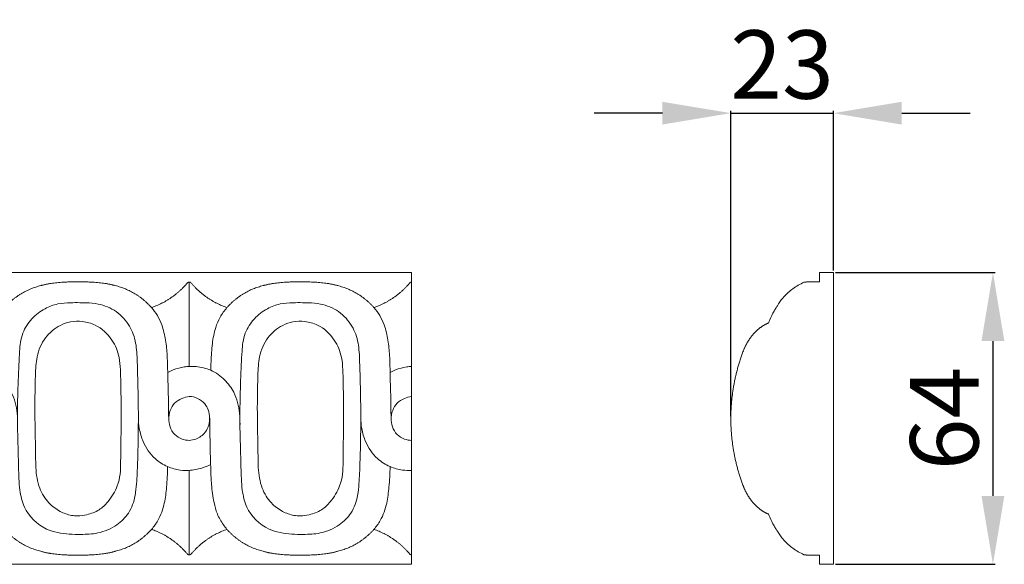
# Model space of a CAD drawing. Units: millimetres. Extents: x 5127 to 7627, y 2939 to 5439.
# Drawn here: x 6438 to 6654, y 4057 to 4177 of the extents above; entities that cross this region are included whole.
import ezdxf

# ---------------------------------------------------------------- set-up
doc = ezdxf.new("R2010")
doc.units = ezdxf.units.MM
doc.header["$MEASUREMENT"] = 0
doc.layers.get('0').update_dxf_attribs({"lineweight": 5})
doc.styles.add('Default', font='arial.ttf')
doc.dimstyles.new('Default 14', dxfattribs={"dimscale": 10, "dimtxt": 1, "dimasz": 1, "dimexe": 0.5, "dimexo": 0.5, "dimgap": 0.25, "dimtad": 1, "dimtoh": 1, "dimzin": 1, "dimdsep": 46, "dimtxsty": 'Default', "dimcen": 0.5, "dimazin": 0, "dimtfac": 1, "dimtdec": 4, "dimtix": 1, "dimtmove": 1, "dimatfit": 3, "dimfxl": 1, "dimtolj": 1, "dimtzin": 1, "dimarcsym": 0})

# ---------------------------------------------------------------- blocks, each defined once
blk = doc.blocks.new('*D8')
at = {"color": 0, "lineweight": -2, "transparency": 16777216}
for p, q in [((6617.25, 4121.4), (6652.25, 4121.4)), ((6651.75, 4106.4), (6651.75, 4072.4)), ((6617.25, 4057.4), (6652.25, 4057.4))]:
    blk.add_line(p, q, dxfattribs=at)
at = {"color": 0, "lineweight": 50, "transparency": 16777216}
for points in [[(6649.25, 4106.4), (6654.25, 4106.4), (6651.75, 4121.4)], [(6649.25, 4072.4), (6654.25, 4072.4), (6651.75, 4057.4)]]:
    blk.add_solid(points, dxfattribs=at)
at = {"layer": 'Defpoints', "color": 0, "lineweight": 50, "transparency": 16777216}
for p in [(6616.75, 4121.4), (6616.75, 4057.4), (6651.75, 4057.4)]:
    blk.add_point(p, dxfattribs=at)
at = {"color": 0, "transparency": 16777216, "insert": (6641.09, 4089.4), "char_height": 15, "attachment_point": 5, "rotation": 90, "style": 'Default'}
blk.add_mtext('\\A1;64', dxfattribs=at)
blk = doc.blocks.new('*D9')
at = {"color": 0, "lineweight": -2, "transparency": 16777216}
for p, q in [((6579.25, 4156.4), (6564.25, 4156.4)), ((6594.25, 4089.89), (6594.25, 4156.9)), ((6594.25, 4156.4), (6616.75, 4156.4)), ((6616.75, 4121.9), (6616.75, 4156.9)), ((6631.75, 4156.4), (6646.75, 4156.4))]:
    blk.add_line(p, q, dxfattribs=at)
at = {"color": 0, "lineweight": 50, "transparency": 16777216}
for points in [[(6579.25, 4158.9), (6579.25, 4153.9), (6594.25, 4156.4)], [(6631.75, 4158.9), (6631.75, 4153.9), (6616.75, 4156.4)]]:
    blk.add_solid(points, dxfattribs=at)
at = {"layer": 'Defpoints', "color": 0, "lineweight": 50, "transparency": 16777216}
for p in [(6616.75, 4156.4), (6616.75, 4121.4), (6594.25, 4089.39)]:
    blk.add_point(p, dxfattribs=at)
at = {"color": 0, "transparency": 16777216, "insert": (6605.5, 4167.07), "char_height": 15, "attachment_point": 5, "style": 'Default'}
blk.add_mtext('\\A1;23', dxfattribs=at)

msp = doc.modelspace()

# ---------------------------------------------------------------- linework, layer by layer
for p, q in [((6524.25, 4121.4), (6182.75, 4121.4)), ((6524.25, 4057.4), (6524.25, 4121.4)), ((6613.74, 4121.4), (6616.75, 4121.4)), ((6613.74, 4119.4), (6613.74, 4121.4)), ((6616.75, 4121.4), (6616.75, 4057.4)), ((6475.26, 4119.29), (6475.46, 4119.29)), ((6475.46, 4119.29), (6475.46, 4100.81)), ((6475.66, 4119.29), (6475.46, 4119.29)), ((6524.25, 4119.29), (6524.05, 4119.29)), ((6610.28, 4119.29), (6610.71, 4119.29)), ((6610.85, 4119.4), (6613.74, 4119.4)), ((6475.46, 4059.52), (6475.46, 4078.02)), ((6475.26, 4059.52), (6475.46, 4059.52)), ((6475.66, 4059.52), (6475.46, 4059.52)), ((6524.25, 4059.52), (6524.05, 4059.52)), ((6610.71, 4059.52), (6610.28, 4059.52)), ((6610.85, 4059.41), (6610.85, 4059.41)), ((6613.74, 4059.4), (6610.85, 4059.41)), ((6613.74, 4057.4), (6613.74, 4059.4)), ((6182.75, 4057.4), (6524.25, 4057.4)), ((6616.75, 4057.4), (6613.74, 4057.4))]:
    msp.add_line(p, q)
for centre, radius, start, end in [((6584.74, 4151.91), 41.7, 308.519, 308.6427), ((6597.12, 4136.42), 21.86, 308.6516, 308.7292), ((6603.17, 4128.88), 12.2, 308.7164, 308.822), ((6646.89, 4074.6), 57.49, 128.837, 128.8522), ((6610.6, 4119.67), 0.371, 308.6296, 309.149), ((6590.32, 4033.98), 32.68, 51.244, 51.4002), ((6600.07, 4046.14), 17.09, 51.1335, 51.2332)]:
    msp.add_arc(centre, radius, start, end)
for points, weights in [([(6442.9, 4118.55), (6445.69, 4119.4), (6451.07, 4119.4)], [1, 0.988059347199, 1]), ([(6451.07, 4119.4), (6456.45, 4119.4), (6459.24, 4118.55)], [1, 0.988059347199, 1]), ([(6467.18, 4113.74), (6471.9, 4115.36), (6475.12, 4119.22)], [1, 0.963603477706, 1]), ([(6475.12, 4119.22), (6475.18, 4119.29), (6475.26, 4119.29)], [0.999999911083, 0.906765690644, 0.999999911085]), ([(6475.81, 4119.22), (6475.75, 4119.29), (6475.66, 4119.29)], [0.999999911083, 0.906765690644, 0.999999911085]), ([(6483.74, 4113.74), (6479.03, 4115.36), (6475.81, 4119.22)], [1, 0.963603477706, 1]), ([(6499.86, 4119.4), (6494.48, 4119.4), (6491.68, 4118.55)], [1, 0.988059347199, 1]), ([(6508.03, 4118.55), (6505.23, 4119.4), (6499.86, 4119.4)], [1, 0.988059347199, 1]), ([(6523.9, 4119.22), (6520.68, 4115.36), (6515.97, 4113.74)], [1, 0.963603477706, 1]), ([(6524.05, 4119.29), (6523.96, 4119.29), (6523.9, 4119.22)], [0.999999911085, 0.906765690644, 0.999999911083]), ([(6610.83, 4119.39), (6610.84, 4119.4), (6610.85, 4119.4)], [1, 0.999314830907, 1]), ([(6434.96, 4113.74), (6438.19, 4117.4), (6442.9, 4118.55)], [1, 0.954871055474, 1]), ([(6459.24, 4118.55), (6463.95, 4117.4), (6467.18, 4113.74)], [1, 0.954871055474, 1]), ([(6491.68, 4118.55), (6486.98, 4117.4), (6483.74, 4113.74)], [1, 0.954871055474, 1]), ([(6515.97, 4113.74), (6512.74, 4117.4), (6508.03, 4118.55)], [1, 0.954871055474, 1]), ([(6594.25, 4089.39), (6594.28, 4097.07), (6597.01, 4104.25)], [1, 0.983977409424, 1]), ([(6597.01, 4074.52), (6594.28, 4081.7), (6594.25, 4089.39)], [1, 0.983977409424, 1]), ([(6434.96, 4065.07), (6438.19, 4061.41), (6442.9, 4060.26)], [1, 0.954871055474, 1]), ([(6459.24, 4060.26), (6463.95, 4061.41), (6467.18, 4065.07)], [1, 0.954871055474, 1]), ([(6467.18, 4065.07), (6471.9, 4063.45), (6475.12, 4059.59)], [1, 0.963603477706, 1]), ([(6483.74, 4065.07), (6479.03, 4063.45), (6475.81, 4059.59)], [1, 0.963603477706, 1]), ([(6491.68, 4060.26), (6486.98, 4061.41), (6483.74, 4065.07)], [1, 0.954871055474, 1]), ([(6515.97, 4065.07), (6512.74, 4061.41), (6508.03, 4060.26)], [1, 0.954871055474, 1]), ([(6523.9, 4059.59), (6520.68, 4063.45), (6515.97, 4065.07)], [1, 0.963603477706, 1]), ([(6442.9, 4060.26), (6445.69, 4059.4), (6451.07, 4059.4)], [1, 0.988059347199, 1]), ([(6451.07, 4059.4), (6456.45, 4059.4), (6459.24, 4060.26)], [1, 0.988059347199, 1]), ([(6475.12, 4059.59), (6475.18, 4059.52), (6475.26, 4059.52)], [0.999999911083, 0.906765690644, 0.999999911085]), ([(6475.81, 4059.59), (6475.75, 4059.52), (6475.66, 4059.52)], [0.999999911083, 0.906765690644, 0.999999911085]), ([(6499.86, 4059.4), (6494.48, 4059.4), (6491.68, 4060.26)], [1, 0.988059347199, 1]), ([(6508.03, 4060.26), (6505.23, 4059.4), (6499.86, 4059.4)], [1, 0.988059347199, 1]), ([(6524.05, 4059.52), (6523.96, 4059.52), (6523.9, 4059.59)], [0.999999911085, 0.906765690644, 0.999999911083]), ([(6610.85, 4059.41), (6610.82, 4059.43), (6610.8, 4059.45)], [1, 0.999995774616, 0.999999999996])]:
    msp.add_rational_spline(points, weights, degree=2)
for points, knots in [([(6602.5, 4110.34), (6602.6, 4110.59), (6602.97, 4111.48), (6603.52, 4112.61), (6604.15, 4113.65), (6604.62, 4114.4), (6605.05, 4115.05), (6605.51, 4115.66), (6606.35, 4116.64), (6607.88, 4117.99), (6609.44, 4118.89), (6610.28, 4119.29)], [137.74518, 137.74518, 137.74518, 137.74518, 138.548891, 140.641401, 141.485705, 142.21033, 143.275413, 143.818758, 144.521938, 147.123462, 149.90174, 149.90174, 149.90174, 149.90174]), ([(6426.68, 4100.8), (6427.17, 4100.83), (6428.78, 4100.81), (6431.6, 4100.13), (6434.5, 4098.08), (6436.87, 4094.86), (6437.81, 4091.16), (6437.79, 4087.15), (6437.91, 4083.2), (6438.03, 4078.56), (6438.14, 4074.08), (6439.25, 4068.87), (6443.44, 4064.81), (6448.3, 4063.98), (6452.08, 4063.95), (6455.71, 4064.08), (6459.47, 4065.69), (6462.46, 4068.63), (6463.63, 4071.99), (6463.98, 4075.76), (6464.16, 4080.06), (6464.27, 4084.95), (6464.32, 4089.8), (6464.26, 4095.31), (6464.1, 4100.71), (6463.91, 4105.94), (6462.55, 4109.92), (6459.62, 4113.11), (6456.02, 4114.55), (6453.27, 4114.8), (6451.25, 4114.82), (6449.2, 4114.82), (6446.57, 4114.65), (6443.58, 4113.54), (6440.79, 4111.41), (6439.03, 4108.68), (6438.43, 4106.14), (6438.2, 4103.82), (6438.05, 4099.89), (6437.8, 4094.52), (6437.79, 4090.13), (6437.81, 4088.05)], [0, 0, 0, 0, 1.492737, 4.851625, 8.56005, 11.938344, 16.68091, 19.676576, 23.973471, 28.55115, 33.579172, 37.421848, 44.310246, 49.44175, 51.964116, 55.734899, 60.309166, 63.928135, 68.049039, 70.65115, 75.280561, 80.956422, 85.320423, 89.856671, 97.466091, 101.551796, 105.488781, 109.83428, 114.141256, 116.832691, 118.15032, 120.215082, 123.034693, 126.052248, 129.679597, 133.437565, 135.532679, 137.452348, 140.417093, 147.350864, 153.577806, 153.577806, 153.577806, 153.577806]), ([(6475.46, 4100.8), (6475.96, 4100.83), (6477.57, 4100.81), (6480.38, 4100.13), (6483.28, 4098.08), (6485.65, 4094.86), (6486.6, 4091.16), (6486.57, 4087.15), (6486.7, 4083.2), (6486.82, 4078.56), (6486.92, 4074.08), (6488.04, 4068.87), (6492.23, 4064.81), (6497.09, 4063.98), (6500.86, 4063.95), (6504.49, 4064.08), (6508.25, 4065.69), (6511.25, 4068.63), (6512.42, 4071.99), (6512.76, 4075.76), (6512.95, 4080.06), (6513.06, 4084.95), (6513.11, 4089.8), (6513.04, 4095.31), (6512.88, 4100.71), (6512.7, 4105.94), (6511.33, 4109.92), (6508.41, 4113.11), (6504.81, 4114.55), (6502.05, 4114.8), (6500.04, 4114.82), (6497.98, 4114.82), (6495.35, 4114.65), (6492.36, 4113.54), (6489.58, 4111.41), (6487.81, 4108.68), (6487.22, 4106.14), (6486.99, 4103.82), (6486.84, 4099.89), (6486.58, 4094.52), (6486.58, 4090.13), (6486.6, 4088.05)], [0, 0, 0, 0, 1.492737, 4.851625, 8.56005, 11.938344, 16.68091, 19.676576, 23.973471, 28.55115, 33.579172, 37.421848, 44.310246, 49.44175, 51.964116, 55.734899, 60.309166, 63.928135, 68.049039, 70.65115, 75.280561, 80.956422, 85.320423, 89.856671, 97.466091, 101.551796, 105.488781, 109.83428, 114.141256, 116.832691, 118.15032, 120.215082, 123.034693, 126.052248, 129.679597, 133.437565, 135.532679, 137.452348, 140.417093, 147.350864, 153.577806, 153.577806, 153.577806, 153.577806]), ([(6467.18, 4113.74), (6467.67, 4113.21), (6468.56, 4112.02), (6469.65, 4109.6), (6470.34, 4106.63), (6470.71, 4102.8), (6470.73, 4098.65), (6470.93, 4094.04), (6470.86, 4090.39), (6471.13, 4087.53), (6472.17, 4085.8), (6473.77, 4084.83), (6475.42, 4084.49), (6477.26, 4084.92), (6478.97, 4086.03), (6479.79, 4087.87), (6480, 4089.58), (6479.77, 4091.21), (6478.88, 4092.8), (6477.4, 4093.93), (6475.53, 4094.36), (6473.75, 4093.85), (6472.18, 4092.87), (6471.16, 4091.15), (6470.96, 4089.85), (6470.98, 4089.17)], [11.349595, 11.349595, 11.349595, 11.349595, 13.507215, 15.769228, 19.27831, 22.608699, 27.280869, 31.739024, 36.425331, 38.279577, 40.266267, 42.193022, 43.776536, 45.226064, 47.788902, 49.570126, 51.083201, 52.923337, 54.423333, 56.442991, 58.333207, 59.987184, 61.924039, 63.763067, 65.792538, 65.792538, 65.792538, 65.792538]), ([(6483.74, 4113.74), (6483.17, 4113.09), (6482.19, 4111.71), (6481.05, 4109.04), (6480.45, 4105.71), (6480.26, 4102.56), (6480.2, 4100.59), (6480.19, 4099.97)], [122.415178, 122.415178, 122.415178, 122.415178, 125.016742, 127.466446, 131.052317, 135.093012, 136.956082, 136.956082, 136.956082, 136.956082]), ([(6515.97, 4113.74), (6516.45, 4113.21), (6517.34, 4112.02), (6518.43, 4109.6), (6519.12, 4106.63), (6519.49, 4102.8), (6519.51, 4098.65), (6519.71, 4094.04), (6519.65, 4090.39), (6519.91, 4087.53), (6520.95, 4085.8), (6522.55, 4084.83), (6523.73, 4084.59), (6524.25, 4084.6)], [11.349595, 11.349595, 11.349595, 11.349595, 13.507215, 15.769228, 19.27831, 22.608699, 27.280869, 31.739024, 36.425331, 38.279577, 40.266267, 42.193022, 43.776536, 43.776536, 43.776536, 43.776536]), ([(6451, 4068.05), (6450.55, 4068.04), (6449.21, 4068.14), (6446.97, 4068.97), (6444.37, 4070.89), (6442.34, 4074.27), (6441.79, 4077.92), (6441.76, 4083.01), (6441.56, 4089.78), (6441.65, 4097.05), (6441.9, 4103.14), (6443.57, 4107.25), (6446.56, 4109.69), (6449.48, 4110.74), (6452.14, 4110.79), (6455.57, 4109.89), (6458.63, 4107.01), (6460.16, 4103.29), (6460.39, 4100.06), (6460.49, 4095.23), (6460.59, 4088.49), (6460.41, 4081.8), (6460.41, 4077.2), (6459.65, 4074.1), (6458.03, 4071.41), (6455.7, 4069.15), (6453.3, 4068.28), (6451.66, 4068.05), (6451, 4068.05)], [0, 0, 0, 0, 1.362506, 4.012331, 7.098299, 10.922714, 15.508257, 17.981442, 26.196049, 35.817268, 39.826492, 44.40447, 48.647745, 51.018155, 53.632914, 56.552139, 61.515123, 65.621799, 68.336524, 71.180912, 80.141346, 88.527792, 91.300166, 93.894963, 97.993863, 100.565577, 103.504519, 105.515373, 105.515373, 105.515373, 105.515373]), ([(6499.78, 4068.05), (6499.33, 4068.04), (6498, 4068.14), (6495.75, 4068.97), (6493.15, 4070.89), (6491.13, 4074.27), (6490.58, 4077.92), (6490.55, 4083.01), (6490.34, 4089.78), (6490.44, 4097.05), (6490.69, 4103.14), (6492.36, 4107.25), (6495.35, 4109.69), (6498.26, 4110.74), (6500.92, 4110.79), (6504.35, 4109.89), (6507.41, 4107.01), (6508.94, 4103.29), (6509.17, 4100.06), (6509.28, 4095.23), (6509.38, 4088.49), (6509.2, 4081.8), (6509.2, 4077.2), (6508.43, 4074.1), (6506.82, 4071.41), (6504.49, 4069.15), (6502.08, 4068.28), (6500.45, 4068.05), (6499.78, 4068.05)], [0, 0, 0, 0, 1.362506, 4.012331, 7.098299, 10.922714, 15.508257, 17.981442, 26.196049, 35.817268, 39.826492, 44.40447, 48.647745, 51.018155, 53.632914, 56.552139, 61.515123, 65.621799, 68.336524, 71.180912, 80.141346, 88.527792, 91.300166, 93.894963, 97.993863, 100.565577, 103.504519, 105.515373, 105.515373, 105.515373, 105.515373]), ([(6475.46, 4100.81), (6475.1, 4100.8), (6473.9, 4100.71), (6472.29, 4100.23), (6471.13, 4099.7), (6470.74, 4099.51)], [34.852662, 34.852662, 34.852662, 34.852662, 35.946675, 38.478505, 39.851905, 39.851905, 39.851905, 39.851905]), ([(6524.25, 4100.81), (6523.89, 4100.8), (6522.68, 4100.71), (6521.07, 4100.23), (6519.92, 4099.7), (6519.52, 4099.51)], [0, 0, 0, 0, 1.094012, 3.625842, 4.999242, 4.999242, 4.999242, 4.999242]), ([(6524.25, 4094.21), (6523.7, 4094.19), (6522.53, 4093.85), (6520.96, 4092.87), (6519.95, 4091.15), (6519.74, 4089.85), (6519.76, 4089.17)], [46.983613, 46.983613, 46.983613, 46.983613, 48.63759, 50.574445, 52.413472, 54.442943, 54.442943, 54.442943, 54.442943]), ([(6464.31, 4089.57), (6464.31, 4088.78), (6464.47, 4086.99), (6465.4, 4083.8), (6467.48, 4080.69), (6470.54, 4078.76), (6473.28, 4077.99), (6475.95, 4077.96), (6478.23, 4078.44), (6479.65, 4079.03), (6480.18, 4079.29)], [0, 0, 0, 0, 2.34231, 5.361581, 9.925879, 13.196791, 16.069139, 18.38257, 21.214384, 23.001395, 23.001395, 23.001395, 23.001395]), ([(6483.74, 4065.07), (6483.47, 4065.39), (6482.67, 4066.45), (6481.53, 4068.37), (6480.76, 4071.41), (6480.33, 4074.64), (6480.19, 4077.92), (6480.1, 4080.99), (6480.01, 4084.78), (6479.98, 4087.68), (6479.97, 4089.44)], [122.415178, 122.415178, 122.415178, 122.415178, 123.677762, 126.426349, 129.031438, 133.016349, 136.195143, 138.859898, 142.255369, 147.552773, 147.552773, 147.552773, 147.552773]), ([(6513.09, 4089.57), (6513.09, 4088.78), (6513.25, 4086.99), (6514.18, 4083.8), (6516.26, 4080.69), (6519.33, 4078.76), (6521.96, 4078.02), (6523.58, 4077.98), (6524.25, 4078.02)], [0, 0, 0, 0, 2.34231, 5.361581, 9.925879, 13.196791, 16.069139, 18.069225, 18.069225, 18.069225, 18.069225]), ([(6467.18, 4065.07), (6467.7, 4065.66), (6468.99, 4067.42), (6470.09, 4070.63), (6470.55, 4074.66), (6470.72, 4077.33), (6470.72, 4078.85)], [11.349595, 11.349595, 11.349595, 11.349595, 13.718264, 17.840228, 21.340459, 25.878733, 25.878733, 25.878733, 25.878733]), ([(6515.97, 4065.07), (6516.49, 4065.66), (6517.77, 4067.42), (6518.88, 4070.63), (6519.33, 4074.66), (6519.5, 4077.33), (6519.51, 4078.85)], [11.349595, 11.349595, 11.349595, 11.349595, 13.718264, 17.840228, 21.340459, 25.878733, 25.878733, 25.878733, 25.878733]), ([(6610.28, 4059.52), (6609.44, 4059.92), (6607.88, 4060.82), (6606.35, 4062.17), (6605.51, 4063.14), (6605.05, 4063.76), (6604.62, 4064.41), (6604.15, 4065.15), (6603.52, 4066.2), (6602.98, 4067.31), (6602.61, 4068.19), (6602.52, 4068.43)], [78.395722, 78.395722, 78.395722, 78.395722, 81.174002, 83.775526, 84.478706, 85.022051, 86.087134, 86.811759, 87.656063, 89.748573, 90.509936, 90.509936, 90.509936, 90.509936])]:
    msp.add_open_spline(points, degree=3, knots=knots)
for points, weights, knots in [([(6597.01, 4104.25), (6597.64, 4105.89), (6598.69, 4107.29), (6599.72, 4108.67), (6601.16, 4109.64), (6601.79, 4110.06), (6602.5, 4110.34)], [1, 0.990195404612, 1, 0.986002352077, 1, 0.99488362055, 1], [129.337054, 129.337054, 129.337054, 132.809562, 132.809562, 136.233835, 136.233835, 137.74518, 137.74518, 137.74518]), ([(6602.52, 4068.43), (6601.8, 4068.71), (6601.16, 4069.13), (6599.72, 4070.1), (6598.69, 4071.49), (6597.64, 4072.89), (6597.01, 4074.52)], [1, 0.99476043692, 1, 0.986002352077, 1, 0.990195404612, 1], [90.509936, 90.509936, 90.509936, 92.03793, 92.03793, 95.462204, 95.462204, 98.934712, 98.934712, 98.934712])]:
    msp.add_rational_spline(points, weights, degree=2, knots=knots)

# ---------------------------------------------------------------- dimensions: what is measured, and where the dimension line sits
dim = msp.add_linear_dim(base=(6616.74831397, 4156.40326901), p1=(6594.24831397, 4089.38663128), p2=(6616.74831397, 4121.40326901), dimstyle='Default 14', override={"dimscale": 1, "dimtxt": 15, "dimasz": 15, "dimgap": 3, "dimdec": 0})
dim.commit()
dim.dimension.update_dxf_attribs({"geometry": '*D9', "text_midpoint": (6605.49831397, 4167.06697979)})
dim = msp.add_linear_dim(base=(6651.75, 4057.4), p1=(6616.75, 4121.4), p2=(6616.75, 4057.4), angle=90, dimstyle='Default 14', override={"dimscale": 1, "dimtxt": 15, "dimasz": 15, "dimgap": 3, "dimdec": 0})
dim.commit()
dim.dimension.update_dxf_attribs({"geometry": '*D8', "text_midpoint": (6641.09, 4089.4)})

doc.saveas('drawing.dxf')
